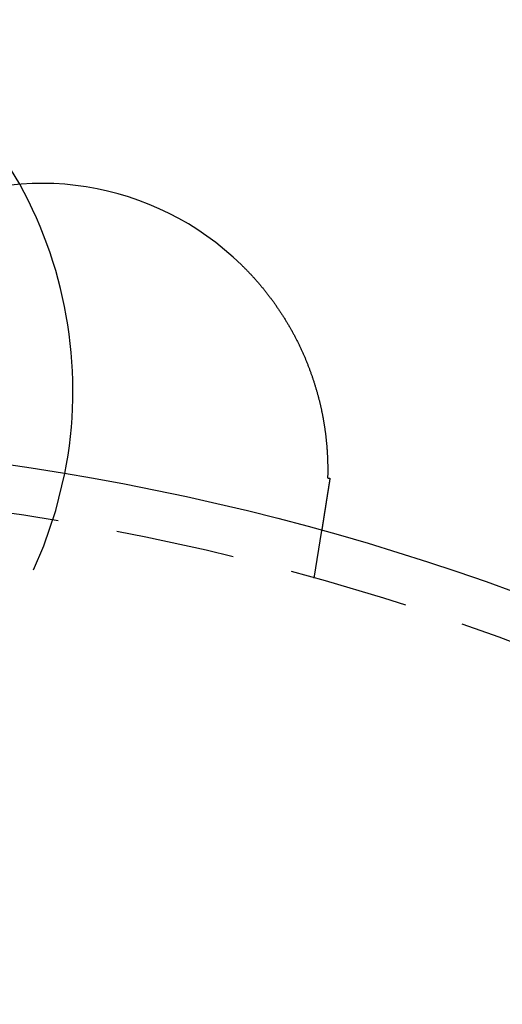
# Model space of a CAD drawing. Extents: x 807 to 952, y 357 to 723.
# Drawn here: x 887 to 898, y 470 to 491 of the extents above; entities that cross this region are included whole.
import ezdxf

# ---------------------------------------------------------------- set-up
doc = ezdxf.new("R2010")
doc.units = 0
doc.header["$LTSCALE"] = 10
doc.linetypes.add('VERDECKT', pattern=[0.375, 0.25, -0.125])
doc.layers.get('0').update_dxf_attribs({"linetype": 'CONTINUOUS'})
doc.layers.add('STEMPEL', color=3, linetype='CONTINUOUS')

# ---------------------------------------------------------------- blocks, each defined once
blk = doc.blocks.new('A$CB15778F7')
at = {"color": 1, "linetype": 'VERDECKT'}
blk.add_line((681.871, 478.484), (682.029, 479.478), dxfattribs=at)
for points in [[(680.347, 485.046, 0), (680.359, 485.034, 0), (680.372, 485.022, 0), (680.384, 485.01, 0), (680.396, 484.998, 0), (680.409, 484.985, 0), (680.421, 484.973, 0), (680.433, 484.961, 0), (680.445, 484.948, 0), (680.457, 484.936, 0), (680.469, 484.923, 0), (680.481, 484.911, 0), (680.493, 484.898, 0), (680.505, 484.886, 0), (680.517, 484.873, 0), (680.529, 484.861, 0), (680.541, 484.848, 0), (680.553, 484.835, 0), (680.565, 484.823, 0), (680.576, 484.81, 0), (680.588, 484.797, 0), (680.6, 484.784, 0), (680.611, 484.771, 0), (680.623, 484.758, 0), (680.634, 484.746, 0), (680.646, 484.733, 0), (680.657, 484.72, 0), (680.669, 484.707, 0), (680.68, 484.694, 0), (680.691, 484.681, 0), (680.703, 484.668, 0), (680.714, 484.654, 0), (680.725, 484.641, 0), (680.736, 484.628, 0), (680.748, 484.615, 0), (680.759, 484.602, 0), (680.77, 484.588, 0), (680.781, 484.575, 0), (680.792, 484.562, 0), (680.803, 484.548, 0), (680.813, 484.535, 0), (680.824, 484.522, 0), (680.835, 484.508, 0), (680.846, 484.495, 0), (680.857, 484.481, 0), (680.867, 484.468, 0), (680.878, 484.454, 0), (680.889, 484.441, 0), (680.899, 484.427, 0), (680.91, 484.413, 0), (680.92, 484.4, 0), (680.931, 484.386, 0), (680.941, 484.372, 0), (680.951, 484.358, 0), (680.962, 484.345, 0), (680.972, 484.331, 0), (680.982, 484.317, 0), (680.993, 484.303, 0), (681.003, 484.289, 0), (681.013, 484.275, 0), (681.023, 484.261, 0), (681.033, 484.247, 0), (681.043, 484.233, 0), (681.053, 484.219, 0), (681.063, 484.205, 0), (681.073, 484.191, 0), (681.083, 484.177, 0), (681.092, 484.163, 0), (681.102, 484.149, 0), (681.112, 484.135, 0), (681.121, 484.121, 0), (681.131, 484.106, 0), (681.141, 484.092, 0), (681.15, 484.078, 0), (681.16, 484.063, 0), (681.169, 484.049, 0), (681.179, 484.035, 0), (681.188, 484.02, 0), (681.197, 484.006, 0), (681.207, 483.992, 0), (681.216, 483.977, 0), (681.225, 483.963, 0), (681.234, 483.948, 0), (681.243, 483.934, 0), (681.252, 483.919, 0), (681.261, 483.904, 0), (681.27, 483.89, 0), (681.279, 483.875, 0), (681.288, 483.861, 0), (681.297, 483.846, 0), (681.306, 483.831, 0), (681.315, 483.816, 0), (681.323, 483.802, 0), (681.332, 483.787, 0), (681.341, 483.772, 0), (681.349, 483.757, 0), (681.358, 483.742, 0), (681.366, 483.728, 0), (681.375, 483.713, 0), (681.383, 483.698, 0), (681.392, 483.683, 0), (681.4, 483.668, 0), (681.408, 483.653, 0), (681.417, 483.638, 0), (681.425, 483.623, 0), (681.433, 483.608, 0), (681.441, 483.593, 0), (681.449, 483.578, 0), (681.457, 483.563, 0), (681.465, 483.548, 0), (681.473, 483.533, 0), (681.481, 483.518, 0), (681.488, 483.503, 0), (681.496, 483.488, 0), (681.504, 483.473, 0), (681.511, 483.458, 0), (681.519, 483.443, 0), (681.527, 483.427, 0), (681.534, 483.412, 0), (681.542, 483.397, 0), (681.549, 483.382, 0), (681.556, 483.367, 0), (681.564, 483.352, 0), (681.571, 483.337, 0), (681.578, 483.322, 0), (681.585, 483.306, 0), (681.592, 483.291, 0), (681.599, 483.276, 0), (681.606, 483.261, 0), (681.613, 483.246, 0), (681.62, 483.231, 0), (681.627, 483.215, 0), (681.634, 483.2, 0), (681.641, 483.185, 0), (681.647, 483.17, 0), (681.654, 483.155, 0), (681.661, 483.139, 0), (681.667, 483.124, 0), (681.674, 483.109, 0), (681.68, 483.094, 0), (681.687, 483.078, 0), (681.693, 483.063, 0), (681.699, 483.048, 0), (681.706, 483.033, 0), (681.712, 483.018, 0), (681.718, 483.002, 0), (681.724, 482.987, 0), (681.73, 482.972, 0), (681.736, 482.957, 0), (681.742, 482.941, 0), (681.748, 482.926, 0), (681.754, 482.911, 0), (681.76, 482.895, 0), (681.766, 482.88, 0), (681.772, 482.865, 0), (681.777, 482.85, 0), (681.783, 482.834, 0), (681.789, 482.819, 0), (681.794, 482.804, 0), (681.8, 482.789, 0), (681.805, 482.773, 0), (681.811, 482.758, 0), (681.816, 482.743, 0), (681.821, 482.727, 0), (681.827, 482.712, 0), (681.832, 482.697, 0), (681.837, 482.682, 0), (681.842, 482.666, 0), (681.847, 482.651, 0), (681.853, 482.636, 0), (681.858, 482.621, 0), (681.863, 482.605, 0), (681.867, 482.59, 0), (681.872, 482.575, 0), (681.877, 482.559, 0), (681.882, 482.544, 0), (681.887, 482.529, 0), (681.891, 482.514, 0), (681.896, 482.498, 0), (681.901, 482.483, 0), (681.905, 482.468, 0), (681.91, 482.453, 0), (681.914, 482.437, 0), (681.919, 482.422, 0), (681.923, 482.407, 0), (681.928, 482.392, 0), (681.932, 482.376, 0), (681.936, 482.361, 0), (681.94, 482.346, 0), (681.944, 482.331, 0), (681.949, 482.316, 0), (681.953, 482.3, 0), (681.957, 482.285, 0), (681.961, 482.27, 0), (681.965, 482.255, 0), (681.969, 482.24, 0), (681.972, 482.224, 0), (681.976, 482.209, 0), (681.98, 482.194, 0), (681.984, 482.179, 0), (681.987, 482.164, 0), (681.991, 482.149, 0), (681.995, 482.134, 0), (681.998, 482.119, 0), (682.002, 482.103, 0), (682.005, 482.088, 0), (682.009, 482.074, 0), (682.012, 482.059, 0), (682.015, 482.044, 0), (682.018, 482.029, 0), (682.022, 482.014, 0), (682.025, 481.999, 0), (682.028, 481.984, 0), (682.031, 481.969, 0), (682.034, 481.955, 0), (682.037, 481.94, 0), (682.04, 481.925, 0), (682.043, 481.911, 0), (682.046, 481.896, 0), (682.049, 481.881, 0), (682.051, 481.867, 0), (682.054, 481.852, 0), (682.057, 481.837, 0), (682.06, 481.823, 0), (682.062, 481.808, 0), (682.065, 481.794, 0), (682.067, 481.78, 0), (682.07, 481.765, 0), (682.072, 481.751, 0), (682.075, 481.736, 0), (682.077, 481.722, 0), (682.079, 481.708, 0), (682.082, 481.693, 0), (682.084, 481.679, 0), (682.086, 481.665, 0), (682.088, 481.651, 0), (682.09, 481.637, 0), (682.092, 481.623, 0), (682.094, 481.608, 0), (682.096, 481.594, 0), (682.098, 481.58, 0), (682.1, 481.566, 0), (682.102, 481.552, 0), (682.104, 481.538, 0), (682.106, 481.525, 0), (682.108, 481.511, 0), (682.109, 481.497, 0), (682.111, 481.483, 0), (682.113, 481.469, 0), (682.114, 481.455, 0), (682.116, 481.442, 0), (682.118, 481.428, 0), (682.119, 481.414, 0), (682.121, 481.401, 0), (682.122, 481.387, 0), (682.124, 481.374, 0), (682.125, 481.36, 0), (682.126, 481.346, 0), (682.128, 481.333, 0), (682.129, 481.32, 0), (682.13, 481.306, 0), (682.131, 481.293, 0), (682.133, 481.279, 0), (682.134, 481.266, 0), (682.135, 481.253, 0), (682.136, 481.24, 0), (682.137, 481.226, 0), (682.138, 481.213, 0), (682.139, 481.2, 0), (682.14, 481.187, 0), (682.141, 481.174, 0), (682.142, 481.161, 0), (682.143, 481.148, 0), (682.144, 481.135, 0), (682.144, 481.122, 0), (682.145, 481.109, 0), (682.146, 481.096, 0), (682.147, 481.084, 0), (682.147, 481.071, 0), (682.148, 481.058, 0), (682.149, 481.045, 0), (682.149, 481.033, 0), (682.15, 481.02, 0), (682.15, 481.007, 0), (682.151, 480.995, 0), (682.151, 480.982, 0), (682.152, 480.97, 0), (682.152, 480.957, 0), (682.153, 480.945, 0), (682.153, 480.933, 0), (682.153, 480.92, 0), (682.154, 480.908, 0), (682.154, 480.896, 0), (682.154, 480.883, 0), (682.155, 480.871, 0), (682.155, 480.859, 0), (682.155, 480.847, 0), (682.155, 480.835, 0), (682.155, 480.823, 0), (682.155, 480.811, 0), (682.156, 480.799, 0), (682.156, 480.787, 0), (682.156, 480.775, 0), (682.156, 480.764, 0), (682.156, 480.752, 0), (682.156, 480.74, 0), (682.156, 480.729, 0), (682.156, 480.717, 0), (682.155, 480.705, 0), (682.155, 480.694, 0), (682.155, 480.683, 0), (682.155, 480.671, 0), (682.155, 480.66, 0), (682.155, 480.649, 0), (682.155, 480.637, 0), (682.154, 480.626, 0), (682.154, 480.615, 0), (682.154, 480.604, 0), (682.154, 480.593, 0), (682.153, 480.582, 0)], [(682.202, 480.574, 0), (682.202, 480.57, 0), (682.201, 480.567, 0), (682.2, 480.563, 0), (682.2, 480.559, 0), (682.199, 480.555, 0), (682.199, 480.552, 0), (682.198, 480.548, 0), (682.197, 480.544, 0), (682.197, 480.54, 0), (682.196, 480.537, 0), (682.196, 480.533, 0), (682.195, 480.529, 0), (682.194, 480.525, 0), (682.194, 480.522, 0), (682.193, 480.518, 0), (682.193, 480.514, 0), (682.192, 480.511, 0), (682.192, 480.507, 0), (682.191, 480.503, 0), (682.19, 480.5, 0), (682.19, 480.496, 0), (682.189, 480.492, 0), (682.189, 480.488, 0), (682.188, 480.485, 0), (682.187, 480.481, 0), (682.187, 480.477, 0), (682.186, 480.474, 0), (682.186, 480.47, 0), (682.185, 480.466, 0), (682.185, 480.463, 0), (682.184, 480.459, 0), (682.183, 480.456, 0), (682.183, 480.452, 0), (682.182, 480.448, 0), (682.182, 480.445, 0), (682.181, 480.441, 0), (682.181, 480.437, 0), (682.18, 480.434, 0), (682.179, 480.43, 0), (682.179, 480.427, 0), (682.178, 480.423, 0), (682.178, 480.419, 0), (682.177, 480.416, 0), (682.177, 480.412, 0), (682.176, 480.409, 0), (682.175, 480.405, 0), (682.175, 480.402, 0), (682.174, 480.398, 0), (682.174, 480.395, 0), (682.173, 480.391, 0), (682.173, 480.387, 0), (682.172, 480.384, 0), (682.171, 480.38, 0), (682.171, 480.377, 0), (682.17, 480.373, 0), (682.17, 480.37, 0), (682.169, 480.366, 0), (682.169, 480.363, 0), (682.168, 480.359, 0), (682.168, 480.356, 0), (682.167, 480.352, 0), (682.166, 480.349, 0), (682.166, 480.346, 0), (682.165, 480.342, 0), (682.165, 480.339, 0), (682.164, 480.335, 0), (682.164, 480.332, 0), (682.163, 480.328, 0), (682.163, 480.325, 0), (682.162, 480.321, 0), (682.162, 480.318, 0), (682.161, 480.315, 0), (682.161, 480.311, 0), (682.16, 480.308, 0), (682.159, 480.304, 0), (682.159, 480.301, 0), (682.158, 480.298, 0), (682.158, 480.294, 0), (682.157, 480.291, 0), (682.157, 480.288, 0), (682.156, 480.284, 0), (682.156, 480.281, 0), (682.155, 480.278, 0), (682.155, 480.274, 0), (682.154, 480.271, 0), (682.154, 480.268, 0), (682.153, 480.264, 0), (682.153, 480.261, 0), (682.152, 480.258, 0), (682.152, 480.254, 0), (682.151, 480.251, 0), (682.15, 480.248, 0), (682.15, 480.245, 0), (682.149, 480.241, 0), (682.149, 480.238, 0), (682.148, 480.235, 0), (682.148, 480.232, 0), (682.147, 480.228, 0), (682.147, 480.225, 0), (682.146, 480.222, 0), (682.146, 480.219, 0), (682.145, 480.216, 0), (682.145, 480.212, 0), (682.144, 480.209, 0), (682.144, 480.206, 0), (682.143, 480.203, 0), (682.143, 480.2, 0), (682.142, 480.196, 0), (682.142, 480.193, 0), (682.141, 480.19, 0), (682.141, 480.187, 0), (682.14, 480.184, 0), (682.14, 480.181, 0), (682.139, 480.178, 0), (682.139, 480.175, 0), (682.138, 480.171, 0), (682.138, 480.168, 0), (682.137, 480.165, 0), (682.137, 480.162, 0), (682.136, 480.159, 0), (682.136, 480.156, 0), (682.135, 480.153, 0), (682.135, 480.15, 0), (682.134, 480.147, 0), (682.134, 480.144, 0), (682.134, 480.141, 0), (682.133, 480.138, 0), (682.133, 480.135, 0), (682.132, 480.132, 0), (682.132, 480.129, 0), (682.131, 480.126, 0), (682.131, 480.123, 0), (682.13, 480.12, 0), (682.13, 480.117, 0), (682.129, 480.114, 0), (682.129, 480.111, 0), (682.128, 480.108, 0), (682.128, 480.105, 0), (682.127, 480.102, 0), (682.127, 480.099, 0), (682.126, 480.096, 0), (682.126, 480.093, 0), (682.126, 480.09, 0), (682.125, 480.087, 0), (682.125, 480.085, 0), (682.124, 480.082, 0), (682.124, 480.079, 0), (682.123, 480.076, 0), (682.123, 480.073, 0), (682.122, 480.07, 0), (682.122, 480.067, 0), (682.121, 480.064, 0), (682.121, 480.062, 0), (682.121, 480.059, 0), (682.12, 480.056, 0), (682.12, 480.053, 0), (682.119, 480.05, 0), (682.119, 480.048, 0), (682.118, 480.045, 0), (682.118, 480.042, 0), (682.117, 480.039, 0), (682.117, 480.037, 0), (682.117, 480.034, 0), (682.116, 480.031, 0), (682.116, 480.028, 0), (682.115, 480.026, 0), (682.115, 480.023, 0), (682.114, 480.02, 0), (682.114, 480.017, 0), (682.114, 480.015, 0), (682.113, 480.012, 0), (682.113, 480.009, 0), (682.112, 480.007, 0), (682.112, 480.004, 0), (682.111, 480.001, 0), (682.111, 479.999, 0), (682.111, 479.996, 0), (682.11, 479.993, 0), (682.11, 479.991, 0), (682.109, 479.988, 0), (682.109, 479.986, 0), (682.109, 479.983, 0), (682.108, 479.98, 0), (682.108, 479.978, 0), (682.107, 479.975, 0), (682.107, 479.973, 0), (682.106, 479.97, 0), (682.106, 479.967, 0), (682.106, 479.965, 0), (682.105, 479.962, 0), (682.105, 479.96, 0), (682.104, 479.957, 0), (682.104, 479.955, 0), (682.104, 479.952, 0), (682.103, 479.95, 0), (682.103, 479.947, 0), (682.102, 479.945, 0), (682.102, 479.942, 0), (682.102, 479.94, 0), (682.101, 479.937, 0), (682.101, 479.935, 0), (682.101, 479.933, 0), (682.1, 479.93, 0), (682.1, 479.928, 0), (682.099, 479.925, 0), (682.099, 479.923, 0), (682.099, 479.92, 0), (682.098, 479.918, 0), (682.098, 479.916, 0), (682.097, 479.913, 0), (682.097, 479.911, 0), (682.097, 479.909, 0), (682.096, 479.906, 0), (682.096, 479.904, 0), (682.096, 479.902, 0), (682.095, 479.899, 0), (682.095, 479.897, 0), (682.095, 479.895, 0), (682.094, 479.892, 0), (682.094, 479.89, 0), (682.093, 479.888, 0), (682.093, 479.885, 0), (682.093, 479.883, 0), (682.092, 479.881, 0), (682.092, 479.879, 0), (682.092, 479.876, 0), (682.091, 479.874, 0), (682.091, 479.872, 0), (682.091, 479.87, 0), (682.09, 479.868, 0), (682.09, 479.865, 0), (682.09, 479.863, 0), (682.089, 479.861, 0), (682.089, 479.859, 0), (682.089, 479.857, 0), (682.088, 479.855, 0), (682.088, 479.852, 0), (682.087, 479.85, 0), (682.087, 479.848, 0), (682.087, 479.846, 0), (682.086, 479.844, 0), (682.086, 479.842, 0), (682.086, 479.84, 0), (682.085, 479.837, 0), (682.085, 479.835, 0), (682.085, 479.833, 0), (682.084, 479.831, 0), (682.084, 479.829, 0), (682.084, 479.827, 0), (682.083, 479.825, 0), (682.083, 479.823, 0), (682.083, 479.821, 0), (682.082, 479.818, 0), (682.082, 479.816, 0), (682.082, 479.814, 0)], [(682.153, 480.582, 0), (682.154, 480.582, 0), (682.154, 480.582, 0), (682.154, 480.582, 0), (682.155, 480.582, 0), (682.155, 480.582, 0), (682.156, 480.582, 0), (682.156, 480.582, 0), (682.156, 480.581, 0), (682.157, 480.581, 0), (682.157, 480.581, 0), (682.157, 480.581, 0), (682.158, 480.581, 0), (682.158, 480.581, 0), (682.159, 480.581, 0), (682.159, 480.581, 0), (682.159, 480.581, 0), (682.16, 480.581, 0), (682.16, 480.581, 0), (682.161, 480.581, 0), (682.161, 480.581, 0), (682.161, 480.581, 0), (682.162, 480.581, 0), (682.162, 480.581, 0), (682.162, 480.581, 0), (682.163, 480.58, 0), (682.163, 480.58, 0), (682.164, 480.58, 0), (682.164, 480.58, 0), (682.164, 480.58, 0), (682.165, 480.58, 0), (682.165, 480.58, 0), (682.166, 480.58, 0), (682.166, 480.58, 0), (682.166, 480.58, 0), (682.167, 480.58, 0), (682.167, 480.58, 0), (682.167, 480.58, 0), (682.168, 480.58, 0), (682.168, 480.58, 0), (682.169, 480.58, 0), (682.169, 480.579, 0), (682.169, 480.579, 0), (682.17, 480.579, 0), (682.17, 480.579, 0), (682.171, 480.579, 0), (682.171, 480.579, 0), (682.171, 480.579, 0), (682.172, 480.579, 0), (682.172, 480.579, 0), (682.173, 480.579, 0), (682.173, 480.579, 0), (682.173, 480.579, 0), (682.174, 480.579, 0), (682.174, 480.579, 0), (682.174, 480.579, 0), (682.175, 480.579, 0), (682.175, 480.578, 0), (682.176, 480.578, 0), (682.176, 480.578, 0), (682.176, 480.578, 0), (682.177, 480.578, 0), (682.177, 480.578, 0), (682.178, 480.578, 0), (682.178, 480.578, 0), (682.178, 480.578, 0), (682.179, 480.578, 0), (682.179, 480.578, 0), (682.179, 480.578, 0), (682.18, 480.578, 0), (682.18, 480.578, 0), (682.181, 480.578, 0), (682.181, 480.578, 0), (682.181, 480.578, 0), (682.182, 480.577, 0), (682.182, 480.577, 0), (682.183, 480.577, 0), (682.183, 480.577, 0), (682.183, 480.577, 0), (682.184, 480.577, 0), (682.184, 480.577, 0), (682.184, 480.577, 0), (682.185, 480.577, 0), (682.185, 480.577, 0), (682.186, 480.577, 0), (682.186, 480.577, 0), (682.186, 480.577, 0), (682.187, 480.577, 0), (682.187, 480.577, 0), (682.188, 480.577, 0), (682.188, 480.576, 0), (682.188, 480.576, 0), (682.189, 480.576, 0), (682.189, 480.576, 0), (682.189, 480.576, 0), (682.19, 480.576, 0), (682.19, 480.576, 0), (682.191, 480.576, 0), (682.191, 480.576, 0), (682.191, 480.576, 0), (682.192, 480.576, 0), (682.192, 480.576, 0), (682.193, 480.576, 0), (682.193, 480.576, 0), (682.193, 480.576, 0), (682.194, 480.576, 0), (682.194, 480.576, 0), (682.194, 480.575, 0), (682.195, 480.575, 0), (682.195, 480.575, 0), (682.196, 480.575, 0), (682.196, 480.575, 0), (682.196, 480.575, 0), (682.197, 480.575, 0), (682.197, 480.575, 0), (682.198, 480.575, 0), (682.198, 480.575, 0), (682.198, 480.575, 0), (682.199, 480.575, 0), (682.199, 480.575, 0), (682.199, 480.575, 0), (682.2, 480.575, 0), (682.2, 480.575, 0), (682.201, 480.574, 0), (682.201, 480.574, 0), (682.201, 480.574, 0), (682.202, 480.574, 0), (682.202, 480.574, 0)], [(682.082, 479.814, 0), (682.081, 479.811, 0), (682.081, 479.808, 0), (682.08, 479.804, 0), (682.08, 479.801, 0), (682.079, 479.798, 0), (682.079, 479.795, 0), (682.078, 479.791, 0), (682.078, 479.788, 0), (682.077, 479.785, 0), (682.077, 479.782, 0), (682.076, 479.778, 0), (682.076, 479.775, 0), (682.075, 479.772, 0), (682.075, 479.769, 0), (682.074, 479.766, 0), (682.074, 479.762, 0), (682.073, 479.759, 0), (682.073, 479.756, 0), (682.072, 479.753, 0), (682.072, 479.75, 0), (682.071, 479.747, 0), (682.071, 479.744, 0), (682.07, 479.741, 0), (682.07, 479.738, 0), (682.069, 479.735, 0), (682.069, 479.732, 0), (682.068, 479.729, 0), (682.068, 479.726, 0), (682.067, 479.723, 0), (682.067, 479.72, 0), (682.066, 479.717, 0), (682.066, 479.714, 0), (682.065, 479.711, 0), (682.065, 479.708, 0), (682.065, 479.705, 0), (682.064, 479.702, 0), (682.064, 479.699, 0), (682.063, 479.697, 0), (682.063, 479.694, 0), (682.062, 479.691, 0), (682.062, 479.688, 0), (682.061, 479.685, 0), (682.061, 479.683, 0), (682.061, 479.68, 0), (682.06, 479.677, 0), (682.06, 479.675, 0), (682.059, 479.672, 0), (682.059, 479.669, 0), (682.058, 479.666, 0), (682.058, 479.664, 0), (682.058, 479.661, 0), (682.057, 479.659, 0), (682.057, 479.656, 0), (682.056, 479.653, 0), (682.056, 479.651, 0), (682.056, 479.648, 0), (682.055, 479.646, 0), (682.055, 479.643, 0), (682.054, 479.641, 0), (682.054, 479.638, 0), (682.054, 479.636, 0), (682.053, 479.633, 0), (682.053, 479.631, 0), (682.052, 479.628, 0), (682.052, 479.626, 0), (682.052, 479.624, 0), (682.051, 479.621, 0), (682.051, 479.619, 0), (682.051, 479.617, 0), (682.05, 479.614, 0), (682.05, 479.612, 0), (682.049, 479.61, 0), (682.049, 479.608, 0), (682.049, 479.605, 0), (682.048, 479.603, 0), (682.048, 479.601, 0), (682.048, 479.599, 0), (682.047, 479.597, 0), (682.047, 479.594, 0), (682.047, 479.592, 0), (682.046, 479.59, 0), (682.046, 479.588, 0), (682.046, 479.586, 0), (682.045, 479.584, 0), (682.045, 479.582, 0), (682.045, 479.58, 0), (682.044, 479.578, 0), (682.044, 479.576, 0), (682.044, 479.574, 0), (682.043, 479.572, 0), (682.043, 479.57, 0), (682.043, 479.568, 0), (682.043, 479.567, 0), (682.042, 479.565, 0), (682.042, 479.563, 0), (682.042, 479.561, 0), (682.041, 479.559, 0), (682.041, 479.557, 0), (682.041, 479.556, 0), (682.041, 479.554, 0), (682.04, 479.552, 0), (682.04, 479.551, 0), (682.04, 479.549, 0), (682.04, 479.547, 0), (682.039, 479.546, 0), (682.039, 479.544, 0), (682.039, 479.543, 0), (682.039, 479.541, 0), (682.038, 479.539, 0), (682.038, 479.538, 0), (682.038, 479.536, 0), (682.038, 479.535, 0), (682.037, 479.533, 0), (682.037, 479.532, 0), (682.037, 479.531, 0), (682.037, 479.529, 0), (682.036, 479.528, 0), (682.036, 479.526, 0), (682.036, 479.525, 0), (682.036, 479.524, 0), (682.036, 479.522, 0), (682.035, 479.521, 0), (682.035, 479.52, 0), (682.035, 479.519, 0), (682.035, 479.517, 0), (682.035, 479.516, 0), (682.034, 479.515, 0), (682.034, 479.514, 0), (682.034, 479.513, 0), (682.034, 479.512, 0), (682.034, 479.51, 0), (682.034, 479.509, 0), (682.033, 479.508, 0), (682.033, 479.507, 0), (682.033, 479.506, 0), (682.033, 479.505, 0), (682.033, 479.504, 0), (682.033, 479.503, 0), (682.032, 479.502, 0), (682.032, 479.501, 0), (682.032, 479.5, 0), (682.032, 479.499, 0), (682.032, 479.499, 0), (682.032, 479.498, 0), (682.032, 479.497, 0), (682.031, 479.496, 0), (682.031, 479.495, 0), (682.031, 479.494, 0), (682.031, 479.494, 0), (682.031, 479.493, 0), (682.031, 479.492, 0), (682.031, 479.491, 0), (682.031, 479.491, 0), (682.03, 479.49, 0), (682.03, 479.489, 0), (682.03, 479.489, 0), (682.03, 479.488, 0), (682.03, 479.488, 0), (682.03, 479.487, 0), (682.03, 479.486, 0), (682.03, 479.486, 0), (682.03, 479.485, 0), (682.03, 479.485, 0), (682.03, 479.484, 0), (682.029, 479.484, 0), (682.029, 479.483, 0), (682.029, 479.483, 0), (682.029, 479.483, 0), (682.029, 479.482, 0), (682.029, 479.482, 0), (682.029, 479.481, 0), (682.029, 479.481, 0), (682.029, 479.481, 0), (682.029, 479.48, 0), (682.029, 479.48, 0), (682.029, 479.48, 0), (682.029, 479.48, 0), (682.029, 479.479, 0), (682.029, 479.479, 0), (682.029, 479.479, 0), (682.029, 479.479, 0), (682.029, 479.479, 0), (682.029, 479.478, 0), (682.029, 479.478, 0), (682.029, 479.478, 0), (682.029, 479.478, 0), (682.029, 479.478, 0), (682.029, 479.478, 0), (682.029, 479.478, 0), (682.029, 479.478, 0), (682.029, 479.478, 0)]]:
    blk.add_polyline3d(points)
for radius in [72.5, 53]:
    blk.add_circle((667.865, 428.405), radius)
blk.add_circle((667.865, 428.405), 52, dxfattribs=at)
for start, end in [(28.9335, 90), (191.1611, 348.8389)]:
    blk.add_arc((667.865, 482.405), 8.95, start, end, dxfattribs=at)
for centre, radius, start, end in [((676.156, 480.753), 6, 45.6901, 116.3099), ((667.865, 482.405), 8.95, 348.8389, 28.9335)]:
    blk.add_arc(centre, radius, start, end)

msp = doc.modelspace()

# ---------------------------------------------------------------- block references
at = {"layer": 'STEMPEL'}
msp.add_blockref('A$CB15778F7', (211.774, 0.903, -78.578), dxfattribs=at)

doc.saveas('drawing.dxf')
